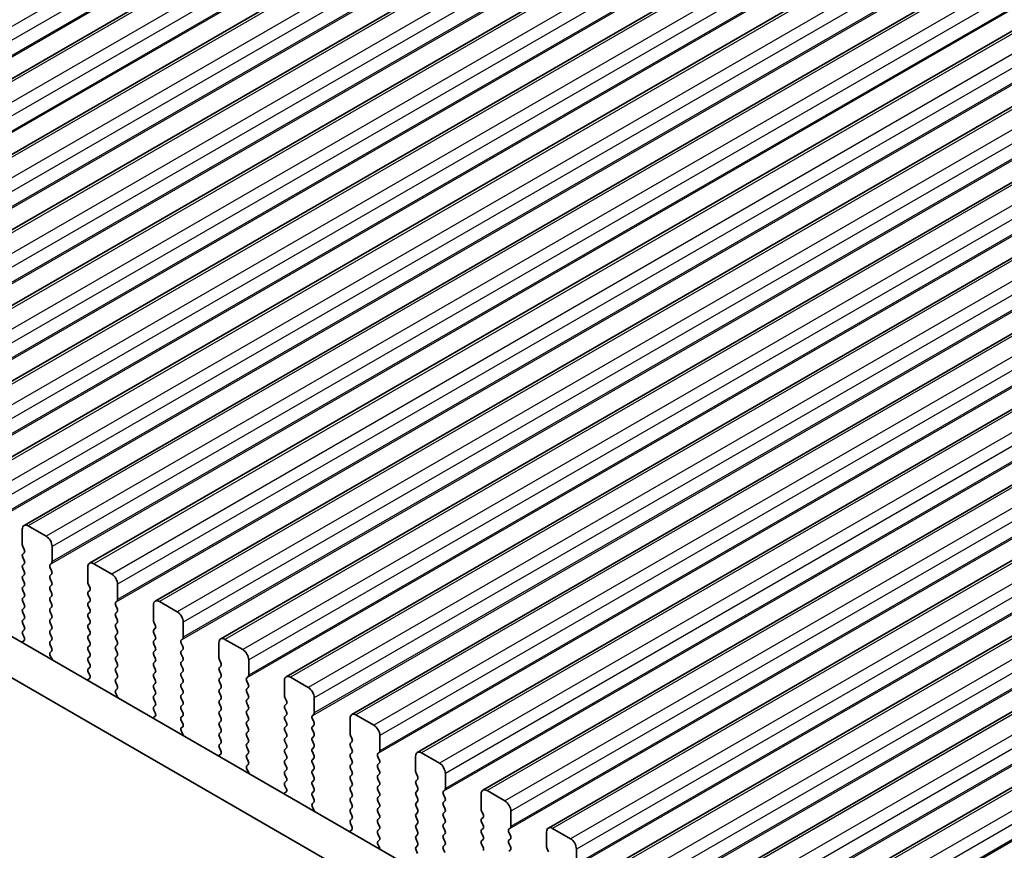
# Model space of a CAD drawing. Units: millimetres. Extents: x 44 to 8304, y 24 to 1429.
# Drawn here: x 271 to 329, y 497 to 546 of the extents above; entities that cross this region are included whole.
import ezdxf

# ---------------------------------------------------------------- set-up
doc = ezdxf.new("R2010")
doc.units = ezdxf.units.MM
doc.header["$LTSCALE"] = 3
doc.layers.get('Defpoints').update_dxf_attribs({"lineweight": 25})
for name, color, linetype, lineweight in [('Dimension (ISO)', 7, 'Continuous', 18), ('Visible (ISO)', 7, 'Continuous', 35), ('Visible Narrow (ISO)', 7, 'Continuous', 25)]:
    doc.layers.add(name, color=color, linetype=linetype, lineweight=lineweight)
doc.styles.add('Note Text (TK)', font='MS PGothic.ttf')
doc.dimstyles.new('Default - Method 1b (TK)', dxfattribs={"dimscale": 3, "dimtxt": 2.5, "dimasz": 2.5, "dimexe": 1, "dimexo": 1.5, "dimgap": 1, "dimtad": 1, "dimtoh": 1, "dimrnd": 1e-08, "dimdsep": 46, "dimtxsty": 'Note Text (TK)', "dimcen": 0.09, "dimdle": 5, "dimclrd": 100, "dimclre": 100, "dimclrt": 7, "dimadec": 1, "dimazin": 1, "dimtfac": 1, "dimtmove": 0, "dimatfit": 3, "dimfxl": 1, "dimtolj": 1, "dimlwd": -1, "dimlwe": -1, "dimarcsym": 0})

# ---------------------------------------------------------------- blocks, each defined once
blk = doc.blocks.new('*D12')
at = {"layer": 'Defpoints', "color": 0}
for p in [(156.284, 527.49), (359.577, 406.661), (312.994, 379.766)]:
    blk.add_point(p, dxfattribs=at)
at = {"layer": 'Dimension (ISO)', "color": 100}
for p, q in [((151.817, 524.911), (106.722, 498.876)), ((116.148, 496.763), (306.547, 383.598)), ((355.11, 404.081), (310.016, 378.046))]:
    blk.add_line(p, q, dxfattribs=at)
for points in [[(116.787, 497.838), (115.509, 495.689), (109.701, 500.595)], [(307.185, 384.672), (305.908, 382.523), (312.994, 379.766)]]:
    blk.add_solid(points, dxfattribs=at)
at = {"layer": 'Dimension (ISO)', "color": 7, "insert": (206.368, 450.19), "char_height": 7.5, "attachment_point": 4, "rotation": 329.27448, "style": 'Note Text (TK)'}
blk.add_mtext('\\A1;{\\H0.816x;\\Q29.274;\\W0.822;287.5}', dxfattribs=at)
blk = doc.blocks.new('*D13')
at = {"layer": 'Defpoints', "color": 0}
for p in [(148.506, 527.024), (374.78, 396.046), (309.049, 358.096)]:
    blk.add_point(p, dxfattribs=at)
at = {"layer": 'Dimension (ISO)', "color": 100}
for p, q in [((144.011, 524.429), (79.985, 487.463)), ((89.469, 485.431), (302.561, 361.859)), ((370.285, 393.451), (306.052, 356.366))]:
    blk.add_line(p, q, dxfattribs=at)
for points in [[(90.097, 486.512), (88.842, 484.35), (82.981, 489.193)], [(303.188, 362.94), (301.933, 360.777), (309.049, 358.096)]]:
    blk.add_solid(points, dxfattribs=at)
at = {"layer": 'Dimension (ISO)', "color": 7, "insert": (190.077, 434.697), "char_height": 7.5, "attachment_point": 4, "rotation": 329.89038, "style": 'Note Text (TK)'}
blk.add_mtext('\\A1;{\\H0.816x;\\Q29.89;\\W0.817;※320}', dxfattribs=at)

msp = doc.modelspace()

# ---------------------------------------------------------------- linework, layer by layer
at = {"layer": 'Visible (ISO)'}
for p, q in [((514.8909, 683.8862), (247.6045, 529.5684)), ((518.78, 681.6409), (251.4936, 527.323)), ((522.6691, 679.3955), (255.3827, 525.0777)), ((526.5582, 677.1501), (259.2718, 522.8323)), ((530.4473, 674.9048), (263.1609, 520.5869)), ((534.3363, 672.6594), (267.05, 518.3416)), ((538.2254, 670.414), (270.9391, 516.0962)), ((542.1145, 668.1687), (274.8282, 513.8508)), ((546.0036, 665.9233), (278.7172, 511.6055)), ((549.8927, 663.678), (282.6063, 509.3601)), ((553.7818, 661.4326), (286.4954, 507.1147)), ((557.6709, 659.1872), (290.3845, 504.8694)), ((561.56, 656.9419), (294.2736, 502.624)), ((565.449, 654.6965), (298.1627, 500.3786)), ((569.3381, 652.4511), (302.0518, 498.1333)), ((573.2272, 650.2058), (305.9408, 495.8879)), ((577.1163, 647.9604), (309.8299, 493.6425)), ((581.0054, 645.715), (313.719, 491.3972)), ((173.7649, 565.1749), (344.8864, 466.3779)), ((344.218, 464.3143), (171.6436, 563.9502)), ((272.2497, 515.4591), (271.1891, 516.0714)), ((270.8355, 515.8673), (270.8355, 514.9692)), ((270.8638, 514.8549), (270.9486, 514.6752)), ((272.6033, 513.9485), (272.6033, 514.8467)), ((270.9486, 514.4793), (270.8638, 514.3976)), ((270.8638, 514.2017), (270.9486, 514.022)), ((270.9486, 513.8261), (270.8638, 513.7444)), ((270.8638, 513.5485), (270.9486, 513.3688)), ((272.4901, 513.7852), (272.575, 513.8669)), ((272.575, 513.4097), (272.4901, 513.5893)), ((274.7246, 513.6219), (274.7246, 512.7238)), ((276.1388, 513.2137), (275.0782, 513.8261)), ((270.9486, 513.1729), (270.8638, 513.0912)), ((272.4901, 513.132), (272.575, 513.2137)), ((270.8638, 512.8953), (270.9486, 512.7156)), ((270.9486, 512.5197), (270.8638, 512.438)), ((272.575, 512.7565), (272.4901, 512.9361)), ((272.4901, 512.4788), (272.575, 512.5605)), ((274.7529, 512.6095), (274.8377, 512.4299)), ((276.4924, 511.7032), (276.4924, 512.6013)), ((270.8638, 512.2421), (270.9486, 512.0624)), ((270.9486, 511.8665), (270.8638, 511.7848)), ((272.575, 512.1033), (272.4901, 512.2829)), ((272.4901, 511.8256), (272.575, 511.9073)), ((274.8377, 512.2339), (274.7529, 512.1522)), ((274.7529, 511.9563), (274.8377, 511.7767)), ((270.8638, 511.5889), (270.9486, 511.4092)), ((270.9486, 511.2133), (270.8638, 511.1316)), ((272.575, 511.4501), (272.4901, 511.6297)), ((272.4901, 511.1725), (272.575, 511.2541)), ((274.8377, 511.5807), (274.7529, 511.4991)), ((274.7529, 511.3031), (274.8377, 511.1235)), ((276.3792, 511.5399), (276.4641, 511.6215)), ((276.4641, 511.1643), (276.3792, 511.3439)), ((278.6137, 511.3766), (278.6137, 510.4784)), ((280.0279, 510.9683), (278.9672, 511.5807)), ((270.8638, 510.9357), (270.9486, 510.756)), ((272.575, 510.7969), (272.4901, 510.9765)), ((274.8377, 510.9275), (274.7529, 510.8459)), ((274.7529, 510.6499), (274.8377, 510.4703)), ((276.3792, 510.8867), (276.4641, 510.9683)), ((276.4641, 510.5111), (276.3792, 510.6907)), ((270.9486, 510.5601), (270.8638, 510.4784)), ((270.8638, 510.2825), (270.9486, 510.1028)), ((272.4901, 510.5193), (272.575, 510.6009)), ((272.575, 510.1437), (272.4901, 510.3233)), ((274.8377, 510.2743), (274.7529, 510.1927)), ((276.3792, 510.2335), (276.4641, 510.3151)), ((276.4641, 509.8579), (276.3792, 510.0375)), ((278.642, 510.3641), (278.7268, 510.1845)), ((280.3815, 509.4578), (280.3815, 510.356)), ((270.9486, 509.9069), (270.8638, 509.8252)), ((270.8638, 509.6293), (270.9448, 509.4579)), ((272.4901, 509.8661), (272.575, 509.9477)), ((272.575, 509.4905), (272.4901, 509.6701)), ((274.7529, 509.9967), (274.8377, 509.8171)), ((274.8377, 509.6211), (274.7529, 509.5395)), ((276.3792, 509.5803), (276.4641, 509.6619)), ((278.7268, 509.9885), (278.642, 509.9069)), ((278.642, 509.7109), (278.7268, 509.5313)), ((270.9397, 509.2575), (270.8377, 509.1769)), ((272.4901, 509.2129), (272.575, 509.2945)), ((272.575, 508.8373), (272.4901, 509.0169)), ((274.7529, 509.3435), (274.8377, 509.1639)), ((274.8377, 508.9679), (274.7529, 508.8863)), ((276.4641, 509.2047), (276.3792, 509.3843)), ((276.3792, 508.9271), (276.4641, 509.0087)), ((278.7268, 509.3353), (278.642, 509.2537)), ((278.642, 509.0577), (278.7268, 508.8781)), ((280.2683, 509.2945), (280.3532, 509.3762)), ((280.3532, 508.9189), (280.2683, 509.0986)), ((282.5028, 509.1312), (282.5028, 508.2331)), ((283.917, 508.723), (282.8563, 509.3353)), ((272.494, 508.5634), (272.575, 508.6413)), ((272.601, 508.1588), (272.4991, 508.3572)), ((274.7529, 508.6903), (274.8377, 508.5107)), ((274.8377, 508.3147), (274.7529, 508.2331)), ((276.4641, 508.5515), (276.3792, 508.7311)), ((276.3792, 508.2739), (276.4641, 508.3555)), ((278.7268, 508.6821), (278.642, 508.6005)), ((278.642, 508.4045), (278.7268, 508.2249)), ((280.2683, 508.6413), (280.3532, 508.723)), ((280.3532, 508.2657), (280.2683, 508.4454)), ((274.7529, 508.0371), (274.8377, 507.8575)), ((276.4641, 507.8983), (276.3792, 508.0779)), ((276.3792, 507.6207), (276.4641, 507.7023)), ((278.7268, 508.0289), (278.642, 507.9473)), ((278.642, 507.7513), (278.7268, 507.5717)), ((280.2683, 507.9881), (280.3532, 508.0698)), ((280.3532, 507.6125), (280.2683, 507.7922)), ((282.5311, 508.1188), (282.6159, 507.9391)), ((282.6159, 507.7432), (282.5311, 507.6615)), ((284.2705, 507.2124), (284.2705, 508.1106)), ((274.8377, 507.6615), (274.7529, 507.5799)), ((274.7529, 507.3839), (274.8338, 507.2125)), ((276.4641, 507.2451), (276.3792, 507.4247)), ((278.7268, 507.3757), (278.642, 507.2941)), ((280.2683, 507.3349), (280.3532, 507.4166)), ((280.3532, 506.9593), (280.2683, 507.139)), ((282.5311, 507.4656), (282.6159, 507.2859)), ((284.1574, 507.0491), (284.2423, 507.1308)), ((274.8288, 507.0121), (274.7268, 506.9315)), ((276.3792, 506.9675), (276.4641, 507.0491)), ((276.4641, 506.5919), (276.3792, 506.7715)), ((278.642, 507.0981), (278.7268, 506.9185)), ((278.7268, 506.7225), (278.642, 506.6409)), ((280.2683, 506.6817), (280.3532, 506.7634)), ((282.6159, 507.09), (282.5311, 507.0083)), ((282.5311, 506.8124), (282.6159, 506.6327)), ((284.2423, 506.6736), (284.1574, 506.8532)), ((286.3919, 506.8858), (286.3919, 505.9877)), ((287.8061, 506.4776), (286.7454, 507.09)), ((276.3831, 506.318), (276.4641, 506.3959)), ((276.4901, 505.9135), (276.3882, 506.1118)), ((278.642, 506.4449), (278.7268, 506.2653)), ((278.7268, 506.0693), (278.642, 505.9877)), ((280.3532, 506.3061), (280.2683, 506.4858)), ((280.2683, 506.0285), (280.3532, 506.1102)), ((282.6159, 506.4368), (282.5311, 506.3551)), ((282.5311, 506.1592), (282.6159, 505.9795)), ((284.1574, 506.3959), (284.2423, 506.4776)), ((284.2423, 506.0204), (284.1574, 506.2)), ((278.642, 505.7917), (278.7268, 505.6121)), ((278.7268, 505.4162), (278.642, 505.3345)), ((280.3532, 505.6529), (280.2683, 505.8326)), ((280.2683, 505.3753), (280.3532, 505.457)), ((282.6159, 505.7836), (282.5311, 505.7019)), ((282.5311, 505.506), (282.6159, 505.3263)), ((284.1574, 505.7427), (284.2423, 505.8244)), ((284.2423, 505.3672), (284.1574, 505.5468)), ((286.4201, 505.8734), (286.505, 505.6938)), ((286.505, 505.4978), (286.4201, 505.4162)), ((288.1596, 504.9671), (288.1596, 505.8652)), ((278.642, 505.1385), (278.7229, 504.9672)), ((280.3532, 504.9997), (280.2683, 505.1794)), ((280.2683, 504.7221), (280.3532, 504.8038)), ((282.6159, 505.1304), (282.5311, 505.0487)), ((282.5311, 504.8528), (282.6159, 504.6731)), ((284.1574, 505.0896), (284.2423, 505.1712)), ((284.2423, 504.714), (284.1574, 504.8936)), ((286.4201, 505.2202), (286.505, 505.0406)), ((286.505, 504.8446), (286.4201, 504.763)), ((288.0465, 504.8038), (288.1313, 504.8854)), ((291.6952, 504.2322), (290.6345, 504.8446)), ((278.7179, 504.7668), (278.6159, 504.6861)), ((280.3532, 504.3465), (280.2683, 504.5262)), ((282.6159, 504.4772), (282.5311, 504.3955)), ((282.5311, 504.1996), (282.6159, 504.0199)), ((284.1574, 504.4364), (284.2423, 504.518)), ((284.2423, 504.0608), (284.1574, 504.2404)), ((286.4201, 504.567), (286.505, 504.3874)), ((288.1313, 504.4282), (288.0465, 504.6078)), ((288.0465, 504.1506), (288.1313, 504.2322)), ((290.2809, 504.6405), (290.2809, 503.7423)), ((280.2722, 504.0727), (280.3532, 504.1506)), ((280.3792, 503.6681), (280.2773, 503.8665)), ((282.6159, 503.824), (282.5311, 503.7423)), ((284.1574, 503.7832), (284.2423, 503.8648)), ((286.505, 504.1914), (286.4201, 504.1098)), ((286.4201, 503.9138), (286.505, 503.7342)), ((288.1313, 503.775), (288.0465, 503.9546)), ((290.3092, 503.628), (290.3941, 503.4484)), ((292.0487, 502.7217), (292.0487, 503.6199)), ((282.5311, 503.5464), (282.6159, 503.3667)), ((282.6159, 503.1708), (282.5311, 503.0891)), ((284.2423, 503.4076), (284.1574, 503.5872)), ((284.1574, 503.13), (284.2423, 503.2116)), ((286.505, 503.5382), (286.4201, 503.4566)), ((286.4201, 503.2606), (286.505, 503.081)), ((288.0465, 503.4974), (288.1313, 503.579)), ((288.1313, 503.1218), (288.0465, 503.3014)), ((290.3941, 503.2524), (290.3092, 503.1708)), ((282.607, 502.5214), (282.505, 502.4408)), ((282.5311, 502.8932), (282.612, 502.7218)), ((284.2423, 502.7544), (284.1574, 502.934)), ((284.1574, 502.4768), (284.2423, 502.5584)), ((286.505, 502.885), (286.4201, 502.8034)), ((286.4201, 502.6074), (286.505, 502.4278)), ((288.0465, 502.8442), (288.1313, 502.9258)), ((288.1313, 502.4686), (288.0465, 502.6482)), ((290.3092, 502.9748), (290.3941, 502.7952)), ((290.3941, 502.5992), (290.3092, 502.5176)), ((291.9356, 502.5584), (292.0204, 502.6401)), ((295.5842, 501.9869), (294.5236, 502.5992)), ((284.2423, 502.1012), (284.1574, 502.2808)), ((284.1613, 501.8273), (284.2423, 501.9052)), ((286.505, 502.2318), (286.4201, 502.1502)), ((286.4201, 501.9542), (286.505, 501.7746)), ((288.0465, 502.191), (288.1313, 502.2726)), ((288.1313, 501.8154), (288.0465, 501.995)), ((290.3092, 502.3216), (290.3941, 502.142)), ((290.3941, 501.946), (290.3092, 501.8644)), ((292.0204, 502.1828), (291.9356, 502.3625)), ((291.9356, 501.9052), (292.0204, 501.9869)), ((294.17, 502.3951), (294.17, 501.497)), ((284.2683, 501.4227), (284.1664, 501.6211)), ((286.505, 501.5786), (286.4201, 501.497)), ((286.4201, 501.301), (286.505, 501.1214)), ((288.0465, 501.5378), (288.1313, 501.6194)), ((288.1313, 501.1622), (288.0465, 501.3418)), ((290.3092, 501.6684), (290.3941, 501.4888)), ((290.3941, 501.2928), (290.3092, 501.2112)), ((292.0204, 501.5296), (291.9356, 501.7093)), ((291.9356, 501.252), (292.0204, 501.3337)), ((294.1983, 501.3827), (294.2832, 501.203)), ((295.9378, 500.4763), (295.9378, 501.3745)), ((286.505, 500.9254), (286.4201, 500.8438)), ((288.0465, 500.8846), (288.1313, 500.9662)), ((288.1313, 500.509), (288.0465, 500.6886)), ((290.3092, 501.0152), (290.3941, 500.8356)), ((292.0204, 500.8764), (291.9356, 501.0561)), ((294.2832, 501.0071), (294.1983, 500.9254)), ((294.1983, 500.7295), (294.2832, 500.5498)), ((286.496, 500.276), (286.3941, 500.1954)), ((286.4201, 500.6478), (286.5011, 500.4764)), ((288.0465, 500.2314), (288.1313, 500.313)), ((290.3941, 500.6396), (290.3092, 500.558)), ((290.3092, 500.362), (290.3941, 500.1824)), ((291.9356, 500.5988), (292.0204, 500.6805)), ((292.0204, 500.2232), (291.9356, 500.4029)), ((294.2832, 500.3539), (294.1983, 500.2722)), ((295.8247, 500.313), (295.9095, 500.3947)), ((295.9095, 499.9375), (295.8247, 500.1171)), ((298.0591, 500.1497), (298.0591, 499.2516)), ((299.4733, 499.7415), (298.4127, 500.3539)), ((288.1313, 499.8558), (288.0465, 500.0354)), ((288.0504, 499.5819), (288.1313, 499.6598)), ((290.3941, 499.9864), (290.3092, 499.9048)), ((290.3092, 499.7088), (290.3941, 499.5292)), ((291.9356, 499.9456), (292.0204, 500.0273)), ((292.0204, 499.57), (291.9356, 499.7497)), ((294.1983, 500.0763), (294.2832, 499.8966)), ((294.2832, 499.7007), (294.1983, 499.619)), ((295.8247, 499.6598), (295.9095, 499.7415)), ((288.1574, 499.1774), (288.0554, 499.3757)), ((290.3941, 499.3333), (290.3092, 499.2516)), ((290.3092, 499.0556), (290.3941, 498.876)), ((291.9356, 499.2924), (292.0204, 499.3741)), ((292.0204, 498.9168), (291.9356, 499.0965)), ((294.1983, 499.4231), (294.2832, 499.2434)), ((294.2832, 499.0475), (294.1983, 498.9658)), ((295.9095, 499.2843), (295.8247, 499.4639)), ((295.8247, 499.0067), (295.9095, 499.0883)), ((298.0874, 499.1373), (298.1723, 498.9577)), ((299.8269, 498.231), (299.8269, 499.1291)), ((290.3941, 498.6801), (290.3092, 498.5984)), ((290.3092, 498.4024), (290.3902, 498.2311)), ((291.9356, 498.6392), (292.0204, 498.7209)), ((292.0204, 498.2636), (291.9356, 498.4433)), ((294.1983, 498.7699), (294.2832, 498.5902)), ((294.2832, 498.3943), (294.1983, 498.3126)), ((295.9095, 498.6311), (295.8247, 498.8107)), ((295.8247, 498.3535), (295.9095, 498.4351)), ((298.1723, 498.7617), (298.0874, 498.6801)), ((298.0874, 498.4841), (298.1723, 498.3045)), ((290.3851, 498.0307), (290.2832, 497.95)), ((291.9356, 497.986), (292.0204, 498.0677)), ((292.0204, 497.6104), (291.9356, 497.7901)), ((294.1983, 498.1167), (294.2832, 497.937)), ((295.9095, 497.9779), (295.8247, 498.1575)), ((295.8247, 497.7003), (295.9095, 497.7819)), ((298.1723, 498.1085), (298.0874, 498.0269)), ((298.0874, 497.8309), (298.1723, 497.6513)), ((299.7138, 498.0677), (299.7986, 498.1493)), ((299.7986, 497.6921), (299.7138, 497.8717)), ((301.9482, 497.9044), (301.9482, 497.0062)), ((303.3624, 497.4961), (302.3018, 498.1085)), ((291.9395, 497.3366), (292.0204, 497.4145)), ((294.2832, 497.7411), (294.1983, 497.6594)), ((294.1983, 497.4635), (294.2832, 497.2838)), ((295.9095, 497.3247), (295.8247, 497.5043)), ((298.1723, 497.4553), (298.0874, 497.3737)), ((299.7138, 497.4145), (299.7986, 497.4961)), ((299.7986, 497.0389), (299.7138, 497.2185)), ((292.0465, 496.932), (291.9445, 497.1304)), ((294.2832, 497.0879), (294.1983, 497.0062)), ((294.1983, 496.8103), (294.2832, 496.6306)), ((295.8247, 497.0471), (295.9095, 497.1287)), ((295.9095, 496.6715), (295.8247, 496.8511)), ((298.0874, 497.1777), (298.1723, 496.9981)), ((299.7138, 496.7613), (299.7986, 496.8429)), ((301.9765, 496.8919), (302.0613, 496.7123)), ((303.716, 495.9856), (303.716, 496.8838))]:
    msp.add_line(p, q, dxfattribs=at)
for centre, major_axis, start_param, end_param in [((271.1891, 515.6632), (-0.25, 0.433), 5.4977871, 7.0685835), ((272.2497, 515.0508), (-0.25, 0.433), 3.9269908, 5.4977871), ((270.9769, 514.8875), (0.1, -0.1732), 3.9269908, 4.5704919), ((270.9769, 514.2343), (-0.1, 0.1732), 0.1418971, 1.4288993), ((270.8355, 514.6426), (0.1, -0.1732), 0.1418971, 1.4288993), ((270.9769, 513.5811), (-0.1, 0.1732), 0.1418971, 1.4288993), ((270.8355, 513.9894), (0.1, -0.1732), 0.1418971, 1.4288993), ((272.6033, 513.6219), (-0.1, 0.1732), 0.1418971, 1.4288993), ((272.4619, 514.0302), (0.1, -0.1732), 0.1418971, 0.7853982), ((275.0782, 513.4178), (-0.25, 0.433), 5.4977871, 7.0685835), ((270.9769, 512.9279), (-0.1, 0.1732), 0.1418971, 1.4288993), ((270.8355, 513.3362), (0.1, -0.1732), 0.1418971, 1.4288993), ((272.6033, 512.9687), (-0.1, 0.1732), 0.1418971, 1.4288993), ((272.4619, 513.377), (0.1, -0.1732), 0.1418971, 1.4288993), ((276.1388, 512.8054), (-0.25, 0.433), 3.9269908, 5.4977871), ((270.9769, 512.2747), (-0.1, 0.1732), 0.1418971, 1.4288993), ((270.8355, 512.683), (0.1, -0.1732), 0.1418971, 1.4288993), ((272.6033, 512.3155), (-0.1, 0.1732), 0.1418971, 1.4288993), ((272.4619, 512.7238), (0.1, -0.1732), 0.1418971, 1.4288993), ((274.866, 512.6421), (0.1, -0.1732), 3.9269908, 4.5704919), ((274.7246, 512.3972), (0.1, -0.1732), 0.1418971, 1.4288993), ((270.8355, 512.0298), (0.1, -0.1732), 0.1418971, 1.4288993), ((272.6033, 511.6623), (-0.1, 0.1732), 0.1418971, 1.4288993), ((272.4619, 512.0706), (0.1, -0.1732), 0.1418971, 1.4288993), ((274.866, 511.9889), (-0.1, 0.1732), 0.1418971, 1.4288993), ((270.9769, 511.6215), (-0.1, 0.1732), 0.1418971, 1.4288993), ((270.8355, 511.3766), (0.1, -0.1732), 0.1418971, 1.4288993), ((272.4619, 511.4174), (0.1, -0.1732), 0.1418971, 1.4288993), ((274.866, 511.3358), (-0.1, 0.1732), 0.1418971, 1.4288993), ((274.7246, 511.744), (0.1, -0.1732), 0.1418971, 1.4288993), ((276.4924, 511.3766), (-0.1, 0.1732), 0.1418971, 1.4288993), ((276.3509, 511.7848), (0.1, -0.1732), 0.1418971, 0.7853982), ((278.9672, 511.1725), (-0.25, 0.433), 5.4977871, 7.0685835), ((270.9769, 510.9683), (-0.1, 0.1732), 0.1418971, 1.4288993), ((270.8355, 510.7234), (0.1, -0.1732), 0.1418971, 1.4288993), ((272.6033, 511.0092), (-0.1, 0.1732), 0.1418971, 1.4288993), ((272.4619, 510.7642), (0.1, -0.1732), 0.1418971, 1.4288993), ((274.866, 510.6826), (-0.1, 0.1732), 0.1418971, 1.4288993), ((274.7246, 511.0908), (0.1, -0.1732), 0.1418971, 1.4288993), ((276.4924, 510.7234), (-0.1, 0.1732), 0.1418971, 1.4288993), ((276.3509, 511.1316), (0.1, -0.1732), 0.1418971, 1.4288993), ((280.0279, 510.5601), (-0.25, 0.433), 3.9269908, 5.4977871), ((270.9769, 510.3151), (-0.1, 0.1732), 0.1418971, 1.4288993), ((270.8355, 510.0702), (0.1, -0.1732), 0.1418971, 1.4288993), ((272.6033, 510.356), (-0.1, 0.1732), 0.1418971, 1.4288993), ((272.4619, 510.111), (0.1, -0.1732), 0.1418971, 1.4288993), ((274.866, 510.0294), (-0.1, 0.1732), 0.1418971, 1.4288993), ((274.7246, 510.4376), (0.1, -0.1732), 0.1418971, 1.4288993), ((276.4924, 510.0702), (-0.1, 0.1732), 0.1418971, 1.4288993), ((276.3509, 510.4784), (0.1, -0.1732), 0.1418971, 1.4288993), ((278.7551, 510.3968), (0.1, -0.1732), 3.9269908, 4.5704919), ((278.6137, 510.1518), (0.1, -0.1732), 0.1418971, 1.4288993), ((270.9769, 509.6619), (-0.1, 0.1732), 0.1418971, 1.4288993), ((270.8316, 509.4252), (0.1, -0.1732), 0.0844745, 1.4288993), ((272.6033, 509.7028), (-0.1, 0.1732), 0.1418971, 1.4288993), ((272.4619, 509.4578), (0.1, -0.1732), 0.1418971, 1.4288993), ((274.866, 509.3762), (-0.1, 0.1732), 0.1418971, 1.4288993), ((274.7246, 509.7844), (0.1, -0.1732), 0.1418971, 1.4288993), ((276.4924, 509.417), (-0.1, 0.1732), 0.1418971, 1.4288993), ((276.3509, 509.8252), (0.1, -0.1732), 0.1418971, 1.4288993), ((278.7551, 509.7436), (-0.1, 0.1732), 0.1418971, 1.4288993), ((278.6137, 509.4986), (0.1, -0.1732), 0.1418971, 1.4288993), ((280.24, 509.5395), (0.1, -0.1732), 0.1418971, 0.7853982), ((270.9458, 509.0091), (-0.1, 0.1732), 0.0844745, 0.419919), ((272.6033, 509.0496), (-0.1, 0.1732), 0.1418971, 1.4288993), ((274.866, 508.723), (-0.1, 0.1732), 0.1418971, 1.4288993), ((274.7246, 509.1312), (0.1, -0.1732), 0.1418971, 1.4288993), ((276.4924, 508.7638), (-0.1, 0.1732), 0.1418971, 1.4288993), ((276.3509, 509.172), (0.1, -0.1732), 0.1418971, 1.4288993), ((278.7551, 509.0904), (-0.1, 0.1732), 0.1418971, 1.4288993), ((278.6137, 508.8454), (0.1, -0.1732), 0.1418971, 1.4288993), ((280.3815, 509.1312), (-0.1, 0.1732), 0.1418971, 1.4288993), ((280.24, 508.8863), (0.1, -0.1732), 0.1418971, 1.4288993), ((282.8563, 508.9271), (-0.25, 0.433), 5.4977871, 7.0685835), ((272.6072, 508.4001), (-0.1, 0.1732), 0.1418971, 1.4863217), ((272.4619, 508.8046), (0.1, -0.1732), 0.1418971, 1.4288993), ((274.7246, 508.478), (0.1, -0.1732), 0.1418971, 1.4288993), ((276.3509, 508.5188), (0.1, -0.1732), 0.1418971, 1.4288993), ((278.7551, 508.4372), (-0.1, 0.1732), 0.1418971, 1.4288993), ((280.3815, 508.478), (-0.1, 0.1732), 0.1418971, 1.4288993), ((283.917, 508.3147), (-0.25, 0.433), 3.9269908, 5.4977871), ((272.493, 508.1159), (-0.1, 0.1732), 4.2924707, 4.6279144), ((274.866, 508.0698), (-0.1, 0.1732), 0.1418971, 1.4288993), ((274.7246, 507.8248), (0.1, -0.1732), 0.1418971, 1.4288993), ((276.4924, 508.1106), (-0.1, 0.1732), 0.1418971, 1.4288993), ((276.3509, 507.8656), (0.1, -0.1732), 0.1418971, 1.4288993), ((278.7551, 507.784), (-0.1, 0.1732), 0.1418971, 1.4288993), ((278.6137, 508.1922), (0.1, -0.1732), 0.1418971, 1.4288993), ((280.3815, 507.8248), (-0.1, 0.1732), 0.1418971, 1.4288993), ((280.24, 508.2331), (0.1, -0.1732), 0.1418971, 1.4288993), ((282.6442, 508.1514), (0.1, -0.1732), 3.9269908, 4.5704919), ((282.5028, 507.9065), (0.1, -0.1732), 0.1418971, 1.4288993), ((274.866, 507.4166), (-0.1, 0.1732), 0.1418971, 1.4288993), ((274.7207, 507.1799), (0.1, -0.1732), 0.0844745, 1.4288993), ((276.4924, 507.4574), (-0.1, 0.1732), 0.1418971, 1.4288993), ((276.3509, 507.2124), (0.1, -0.1732), 0.1418971, 1.4288993), ((278.7551, 507.1308), (-0.1, 0.1732), 0.1418971, 1.4288993), ((278.6137, 507.539), (0.1, -0.1732), 0.1418971, 1.4288993), ((280.3815, 507.1716), (-0.1, 0.1732), 0.1418971, 1.4288993), ((280.24, 507.5799), (0.1, -0.1732), 0.1418971, 1.4288993), ((282.6442, 507.4982), (-0.1, 0.1732), 0.1418971, 1.4288993), ((282.5028, 507.2533), (0.1, -0.1732), 0.1418971, 1.4288993), ((284.1291, 507.2941), (0.1, -0.1732), 0.1418971, 0.7853982), ((286.7454, 506.6817), (-0.25, 0.433), 5.4977871, 7.0685835), ((274.8349, 506.7638), (-0.1, 0.1732), 0.0844745, 0.419919), ((276.4924, 506.8042), (-0.1, 0.1732), 0.1418971, 1.4288993), ((276.3509, 506.5592), (0.1, -0.1732), 0.1418971, 1.4288993), ((278.7551, 506.4776), (-0.1, 0.1732), 0.1418971, 1.4288993), ((278.6137, 506.8858), (0.1, -0.1732), 0.1418971, 1.4288993), ((280.3815, 506.5184), (-0.1, 0.1732), 0.1418971, 1.4288993), ((280.24, 506.9267), (0.1, -0.1732), 0.1418971, 1.4288993), ((282.6442, 506.845), (-0.1, 0.1732), 0.1418971, 1.4288993), ((282.5028, 506.6001), (0.1, -0.1732), 0.1418971, 1.4288993), ((284.2705, 506.8858), (-0.1, 0.1732), 0.1418971, 1.4288993), ((284.1291, 506.6409), (0.1, -0.1732), 0.1418971, 1.4288993), ((276.4963, 506.1547), (-0.1, 0.1732), 0.1418971, 1.4863217), ((278.7551, 505.8244), (-0.1, 0.1732), 0.1418971, 1.4288993), ((278.6137, 506.2326), (0.1, -0.1732), 0.1418971, 1.4288993), ((280.3815, 505.8652), (-0.1, 0.1732), 0.1418971, 1.4288993), ((280.24, 506.2735), (0.1, -0.1732), 0.1418971, 1.4288993), ((282.6442, 506.1918), (-0.1, 0.1732), 0.1418971, 1.4288993), ((282.5028, 505.9469), (0.1, -0.1732), 0.1418971, 1.4288993), ((284.2705, 506.2326), (-0.1, 0.1732), 0.1418971, 1.4288993), ((284.1291, 505.9877), (0.1, -0.1732), 0.1418971, 1.4288993), ((286.5333, 505.906), (0.1, -0.1732), 3.9269908, 4.5704919), ((287.8061, 506.0693), (-0.25, 0.433), 3.9269908, 5.4977871), ((276.3821, 505.8705), (-0.1, 0.1732), 4.2924707, 4.6279144), ((278.6137, 505.5794), (0.1, -0.1732), 0.1418971, 1.4288993), ((280.3815, 505.212), (-0.1, 0.1732), 0.1418971, 1.4288993), ((280.24, 505.6203), (0.1, -0.1732), 0.1418971, 1.4288993), ((282.6442, 505.5386), (-0.1, 0.1732), 0.1418971, 1.4288993), ((284.2705, 505.5794), (-0.1, 0.1732), 0.1418971, 1.4288993), ((284.1291, 505.3345), (0.1, -0.1732), 0.1418971, 1.4288993), ((286.5333, 505.2529), (-0.1, 0.1732), 0.1418971, 1.4288993), ((286.3919, 505.6611), (0.1, -0.1732), 0.1418971, 1.4288993), ((278.7551, 505.1712), (-0.1, 0.1732), 0.1418971, 1.4288993), ((278.6098, 504.9345), (0.1, -0.1732), 0.0844745, 1.4288993), ((280.24, 504.9671), (0.1, -0.1732), 0.1418971, 1.4288993), ((282.6442, 504.8854), (-0.1, 0.1732), 0.1418971, 1.4288993), ((282.5028, 505.2937), (0.1, -0.1732), 0.1418971, 1.4288993), ((284.2705, 504.9263), (-0.1, 0.1732), 0.1418971, 1.4288993), ((286.3919, 505.0079), (0.1, -0.1732), 0.1418971, 1.4288993), ((288.1596, 504.6405), (-0.1, 0.1732), 0.1418971, 1.4288993), ((288.0182, 505.0487), (0.1, -0.1732), 0.1418971, 0.7853982), ((290.6345, 504.4364), (-0.25, 0.433), 5.4977871, 7.0685835), ((278.724, 504.5184), (-0.1, 0.1732), 0.0844745, 0.419919), ((280.3815, 504.5588), (-0.1, 0.1732), 0.1418971, 1.4288993), ((280.24, 504.3139), (0.1, -0.1732), 0.1418971, 1.4288993), ((282.6442, 504.2322), (-0.1, 0.1732), 0.1418971, 1.4288993), ((282.5028, 504.6405), (0.1, -0.1732), 0.1418971, 1.4288993), ((284.2705, 504.2731), (-0.1, 0.1732), 0.1418971, 1.4288993), ((284.1291, 504.6813), (0.1, -0.1732), 0.1418971, 1.4288993), ((286.5333, 504.5997), (-0.1, 0.1732), 0.1418971, 1.4288993), ((286.3919, 504.3547), (0.1, -0.1732), 0.1418971, 1.4288993), ((288.0182, 504.3955), (0.1, -0.1732), 0.1418971, 1.4288993), ((291.6952, 503.824), (-0.25, 0.433), 3.9269908, 5.4977871), ((280.3853, 503.9094), (-0.1, 0.1732), 0.1418971, 1.4863217), ((280.2711, 503.6252), (-0.1, 0.1732), 4.2924707, 4.6279144), ((282.6442, 503.579), (-0.1, 0.1732), 0.1418971, 1.4288993), ((282.5028, 503.9873), (0.1, -0.1732), 0.1418971, 1.4288993), ((284.2705, 503.6199), (-0.1, 0.1732), 0.1418971, 1.4288993), ((284.1291, 504.0281), (0.1, -0.1732), 0.1418971, 1.4288993), ((286.5333, 503.9465), (-0.1, 0.1732), 0.1418971, 1.4288993), ((286.3919, 503.7015), (0.1, -0.1732), 0.1418971, 1.4288993), ((288.1596, 503.9873), (-0.1, 0.1732), 0.1418971, 1.4288993), ((288.0182, 503.7423), (0.1, -0.1732), 0.1418971, 1.4288993), ((290.4224, 503.6607), (0.1, -0.1732), 3.9269908, 4.5704919), ((282.6442, 502.9258), (-0.1, 0.1732), 0.1418971, 1.4288993), ((282.5028, 503.3341), (0.1, -0.1732), 0.1418971, 1.4288993), ((284.2705, 502.9667), (-0.1, 0.1732), 0.1418971, 1.4288993), ((284.1291, 503.3749), (0.1, -0.1732), 0.1418971, 1.4288993), ((286.5333, 503.2933), (-0.1, 0.1732), 0.1418971, 1.4288993), ((286.3919, 503.0483), (0.1, -0.1732), 0.1418971, 1.4288993), ((288.1596, 503.3341), (-0.1, 0.1732), 0.1418971, 1.4288993), ((288.0182, 503.0891), (0.1, -0.1732), 0.1418971, 1.4288993), ((290.4224, 503.0075), (-0.1, 0.1732), 0.1418971, 1.4288993), ((290.2809, 503.4157), (0.1, -0.1732), 0.1418971, 1.4288993), ((282.4989, 502.6891), (0.1, -0.1732), 0.0844745, 1.4288993), ((284.2705, 502.3135), (-0.1, 0.1732), 0.1418971, 1.4288993), ((284.1291, 502.7217), (0.1, -0.1732), 0.1418971, 1.4288993), ((286.5333, 502.6401), (-0.1, 0.1732), 0.1418971, 1.4288993), ((288.1596, 502.6809), (-0.1, 0.1732), 0.1418971, 1.4288993), ((288.0182, 502.4359), (0.1, -0.1732), 0.1418971, 1.4288993), ((290.4224, 502.3543), (-0.1, 0.1732), 0.1418971, 1.4288993), ((290.2809, 502.7625), (0.1, -0.1732), 0.1418971, 1.4288993), ((292.0487, 502.3951), (-0.1, 0.1732), 0.1418971, 1.4288993), ((291.9073, 502.8034), (0.1, -0.1732), 0.1418971, 0.7853982), ((294.5236, 502.191), (-0.25, 0.433), 5.4977871, 7.0685835), ((282.6131, 502.273), (-0.1, 0.1732), 0.0844745, 0.419919), ((284.1291, 502.0685), (0.1, -0.1732), 0.1418971, 1.4288993), ((286.5333, 501.9869), (-0.1, 0.1732), 0.1418971, 1.4288993), ((286.3919, 502.3951), (0.1, -0.1732), 0.1418971, 1.4288993), ((288.1596, 502.0277), (-0.1, 0.1732), 0.1418971, 1.4288993), ((290.4224, 501.7011), (-0.1, 0.1732), 0.1418971, 1.4288993), ((290.2809, 502.1093), (0.1, -0.1732), 0.1418971, 1.4288993), ((292.0487, 501.7419), (-0.1, 0.1732), 0.1418971, 1.4288993), ((291.9073, 502.1502), (0.1, -0.1732), 0.1418971, 1.4288993), ((295.5842, 501.5786), (-0.25, 0.433), 3.9269908, 5.4977871), ((284.2744, 501.664), (-0.1, 0.1732), 0.1418971, 1.4863217), ((284.1602, 501.3798), (-0.1, 0.1732), 4.2924707, 4.6279144), ((286.5333, 501.3337), (-0.1, 0.1732), 0.1418971, 1.4288993), ((286.3919, 501.7419), (0.1, -0.1732), 0.1418971, 1.4288993), ((288.1596, 501.3745), (-0.1, 0.1732), 0.1418971, 1.4288993), ((288.0182, 501.7827), (0.1, -0.1732), 0.1418971, 1.4288993), ((290.2809, 501.4561), (0.1, -0.1732), 0.1418971, 1.4288993), ((291.9073, 501.497), (0.1, -0.1732), 0.1418971, 1.4288993), ((294.3115, 501.4153), (0.1, -0.1732), 3.9269908, 4.5704919), ((286.5333, 500.6805), (-0.1, 0.1732), 0.1418971, 1.4288993), ((286.3919, 501.0887), (0.1, -0.1732), 0.1418971, 1.4288993), ((288.1596, 500.7213), (-0.1, 0.1732), 0.1418971, 1.4288993), ((288.0182, 501.1295), (0.1, -0.1732), 0.1418971, 1.4288993), ((290.4224, 501.0479), (-0.1, 0.1732), 0.1418971, 1.4288993), ((290.2809, 500.8029), (0.1, -0.1732), 0.1418971, 1.4288993), ((292.0487, 501.0887), (-0.1, 0.1732), 0.1418971, 1.4288993), ((291.9073, 500.8438), (0.1, -0.1732), 0.1418971, 1.4288993), ((294.3115, 500.7621), (-0.1, 0.1732), 0.1418971, 1.4288993), ((294.17, 501.1704), (0.1, -0.1732), 0.1418971, 1.4288993), ((286.5022, 500.0277), (-0.1, 0.1732), 0.0844745, 0.419919), ((286.388, 500.4438), (0.1, -0.1732), 0.0844745, 1.4288993), ((288.1596, 500.0681), (-0.1, 0.1732), 0.1418971, 1.4288993), ((288.0182, 500.4763), (0.1, -0.1732), 0.1418971, 1.4288993), ((290.4224, 500.3947), (-0.1, 0.1732), 0.1418971, 1.4288993), ((290.2809, 500.1497), (0.1, -0.1732), 0.1418971, 1.4288993), ((292.0487, 500.4355), (-0.1, 0.1732), 0.1418971, 1.4288993), ((291.9073, 500.1906), (0.1, -0.1732), 0.1418971, 1.4288993), ((294.3115, 500.1089), (-0.1, 0.1732), 0.1418971, 1.4288993), ((294.17, 500.5172), (0.1, -0.1732), 0.1418971, 1.4288993), ((295.9378, 500.1497), (-0.1, 0.1732), 0.1418971, 1.4288993), ((295.7964, 500.558), (0.1, -0.1732), 0.1418971, 0.7853982), ((298.4127, 499.9456), (-0.25, 0.433), 5.4977871, 7.0685835), ((288.1635, 499.4186), (-0.1, 0.1732), 0.1418971, 1.4863217), ((288.0182, 499.8231), (0.1, -0.1732), 0.1418971, 1.4288993), ((290.4224, 499.7415), (-0.1, 0.1732), 0.1418971, 1.4288993), ((290.2809, 499.4966), (0.1, -0.1732), 0.1418971, 1.4288993), ((292.0487, 499.7823), (-0.1, 0.1732), 0.1418971, 1.4288993), ((291.9073, 499.5374), (0.1, -0.1732), 0.1418971, 1.4288993), ((294.3115, 499.4557), (-0.1, 0.1732), 0.1418971, 1.4288993), ((294.17, 499.864), (0.1, -0.1732), 0.1418971, 1.4288993), ((295.9378, 499.4966), (-0.1, 0.1732), 0.1418971, 1.4288993), ((295.7964, 499.9048), (0.1, -0.1732), 0.1418971, 1.4288993), ((299.4733, 499.3333), (-0.25, 0.433), 3.9269908, 5.4977871), ((288.0493, 499.1344), (-0.1, 0.1732), 4.2924707, 4.6279144), ((290.4224, 499.0883), (-0.1, 0.1732), 0.1418971, 1.4288993), ((292.0487, 499.1291), (-0.1, 0.1732), 0.1418971, 1.4288993), ((294.3115, 498.8025), (-0.1, 0.1732), 0.1418971, 1.4288993), ((294.17, 499.2108), (0.1, -0.1732), 0.1418971, 1.4288993), ((295.9378, 498.8434), (-0.1, 0.1732), 0.1418971, 1.4288993), ((295.7964, 499.2516), (0.1, -0.1732), 0.1418971, 1.4288993), ((298.2005, 499.17), (0.1, -0.1732), 3.9269908, 4.5704919), ((298.0591, 498.925), (0.1, -0.1732), 0.1418971, 1.4288993), ((290.4224, 498.4351), (-0.1, 0.1732), 0.1418971, 1.4288993), ((290.2809, 498.8434), (0.1, -0.1732), 0.1418971, 1.4288993), ((292.0487, 498.4759), (-0.1, 0.1732), 0.1418971, 1.4288993), ((291.9073, 498.8842), (0.1, -0.1732), 0.1418971, 1.4288993), ((294.17, 498.5576), (0.1, -0.1732), 0.1418971, 1.4288993), ((295.9378, 498.1902), (-0.1, 0.1732), 0.1418971, 1.4288993), ((295.7964, 498.5984), (0.1, -0.1732), 0.1418971, 1.4288993), ((298.2005, 498.5168), (-0.1, 0.1732), 0.1418971, 1.4288993), ((290.3913, 497.7823), (-0.1, 0.1732), 0.0844745, 0.419919), ((290.2771, 498.1984), (0.1, -0.1732), 0.0844745, 1.4288993), ((292.0487, 497.8227), (-0.1, 0.1732), 0.1418971, 1.4288993), ((291.9073, 498.231), (0.1, -0.1732), 0.1418971, 1.4288993), ((294.3115, 498.1493), (-0.1, 0.1732), 0.1418971, 1.4288993), ((294.17, 497.9044), (0.1, -0.1732), 0.1418971, 1.4288993), ((295.7964, 497.9452), (0.1, -0.1732), 0.1418971, 1.4288993), ((298.2005, 497.8636), (-0.1, 0.1732), 0.1418971, 1.4288993), ((298.0591, 498.2718), (0.1, -0.1732), 0.1418971, 1.4288993), ((299.8269, 497.9044), (-0.1, 0.1732), 0.1418971, 1.4288993), ((299.6855, 498.3126), (0.1, -0.1732), 0.1418971, 0.7853982), ((302.3018, 497.7003), (-0.25, 0.433), 5.4977871, 7.0685835), ((292.0526, 497.1733), (-0.1, 0.1732), 0.1418971, 1.4863217), ((291.9073, 497.5778), (0.1, -0.1732), 0.1418971, 1.4288993), ((294.3115, 497.4961), (-0.1, 0.1732), 0.1418971, 1.4288993), ((294.17, 497.2512), (0.1, -0.1732), 0.1418971, 1.4288993), ((295.9378, 497.537), (-0.1, 0.1732), 0.1418971, 1.4288993), ((295.7964, 497.292), (0.1, -0.1732), 0.1418971, 1.4288993), ((298.2005, 497.2104), (-0.1, 0.1732), 0.1418971, 1.4288993), ((298.0591, 497.6186), (0.1, -0.1732), 0.1418971, 1.4288993), ((299.8269, 497.2512), (-0.1, 0.1732), 0.1418971, 1.4288993), ((299.6855, 497.6594), (0.1, -0.1732), 0.1418971, 1.4288993), ((303.3624, 497.0879), (-0.25, 0.433), 3.9269908, 5.4977871), ((291.9384, 496.8891), (-0.1, 0.1732), 4.2924707, 4.6279144), ((294.3115, 496.8429), (-0.1, 0.1732), 0.1418971, 1.4288993), ((295.9378, 496.8838), (-0.1, 0.1732), 0.1418971, 1.4288993), ((298.0591, 496.9654), (0.1, -0.1732), 0.1418971, 1.4288993), ((299.6855, 497.0062), (0.1, -0.1732), 0.1418971, 1.4288993), ((302.0896, 496.9246), (0.1, -0.1732), 3.9269908, 4.5704919)]:
    msp.add_ellipse(centre, major_axis=major_axis, ratio=0.5773503, start_param=start_param, end_param=end_param, dxfattribs=at)
at = {"layer": 'Visible Narrow (ISO)'}
for p, q in [((512.3125, 685.4945), (245.0261, 531.1766)), ((512.666, 684.8821), (245.3797, 530.5642)), ((512.5529, 683.8207), (245.2665, 529.5028)), ((512.666, 683.984), (245.3797, 529.6661)), ((515.1409, 683.8615), (247.8545, 529.5436)), ((516.2016, 683.2491), (248.9152, 528.9313)), ((516.5551, 682.6367), (249.2688, 528.3189)), ((516.442, 681.5753), (249.1556, 527.2574)), ((516.5551, 681.7386), (249.2688, 527.4207)), ((519.03, 681.6161), (251.7436, 527.2983)), ((520.0907, 681.0037), (252.8043, 526.6859)), ((520.4442, 680.3914), (253.1578, 526.0735)), ((520.4442, 679.4932), (253.1578, 525.1754)), ((520.3311, 679.3299), (253.0447, 525.0121)), ((522.9191, 679.3707), (255.6327, 525.0529)), ((523.9797, 678.7584), (256.6934, 524.4405)), ((524.3333, 678.146), (257.0469, 523.8281)), ((524.3333, 677.2479), (257.0469, 522.93)), ((524.2202, 677.0846), (256.9338, 522.7667)), ((526.8082, 677.1254), (259.5218, 522.8075)), ((527.8688, 676.513), (260.5825, 522.1952)), ((528.2224, 675.9006), (260.936, 521.5828)), ((528.1092, 674.8392), (260.8229, 520.5213)), ((528.2224, 675.0025), (260.936, 520.6846)), ((530.6973, 674.88), (263.4109, 520.5622)), ((531.7579, 674.2676), (264.4715, 519.9498)), ((532.1115, 673.6553), (264.8251, 519.3374)), ((531.9983, 672.5938), (264.712, 518.276)), ((532.1115, 672.7571), (264.8251, 518.4393)), ((534.5863, 672.6347), (267.3, 518.3168)), ((535.647, 672.0223), (268.3606, 517.7044)), ((536.0006, 671.4099), (268.7142, 517.0921)), ((535.8874, 670.3485), (268.6011, 516.0306)), ((536.0006, 670.5118), (268.7142, 516.1939)), ((538.4754, 670.3893), (271.1891, 516.0714)), ((539.5361, 669.7769), (272.2497, 515.4591)), ((539.8896, 669.1645), (272.6033, 514.8467)), ((539.7765, 668.1031), (272.4901, 513.7852)), ((539.8896, 668.2664), (272.6033, 513.9485)), ((542.3645, 668.1439), (275.0782, 513.8261)), ((543.4252, 667.5315), (276.1388, 513.2137)), ((543.7787, 666.9192), (276.4924, 512.6013)), ((543.6656, 665.8577), (276.3792, 511.5399)), ((543.7787, 666.021), (276.4924, 511.7032)), ((546.2536, 665.8986), (278.9672, 511.5807)), ((547.3143, 665.2862), (280.0279, 510.9683)), ((547.6678, 664.6738), (280.3815, 510.356)), ((547.6678, 663.7757), (280.3815, 509.4578)), ((547.5547, 663.6124), (280.2683, 509.2945)), ((550.1427, 663.6532), (282.8563, 509.3353)), ((551.2033, 663.0408), (283.917, 508.723)), ((551.5569, 662.4284), (284.2705, 508.1106)), ((551.4438, 661.367), (284.1574, 507.0491)), ((551.5569, 661.5303), (284.2705, 507.2124)), ((554.0318, 661.4078), (286.7454, 507.09)), ((555.0924, 660.7955), (287.8061, 506.4776)), ((555.446, 660.1831), (288.1596, 505.8652)), ((555.3329, 659.1216), (288.0465, 504.8038)), ((555.446, 659.2849), (288.1596, 504.9671)), ((557.9209, 659.1625), (290.6345, 504.8446)), ((558.9815, 658.5501), (291.6952, 504.2322)), ((559.3351, 657.9377), (292.0487, 503.6199)), ((559.2219, 656.8763), (291.9356, 502.5584)), ((559.3351, 657.0396), (292.0487, 502.7217)), ((561.81, 656.9171), (294.5236, 502.5992)), ((562.8706, 656.3047), (295.5842, 501.9869)), ((563.2242, 655.6923), (295.9378, 501.3745)), ((563.111, 654.6309), (295.8247, 500.313)), ((563.2242, 654.7942), (295.9378, 500.4763)), ((565.699, 654.6717), (298.4127, 500.3539)), ((566.7597, 654.0594), (299.4733, 499.7415)), ((567.1133, 653.447), (299.8269, 499.1291)), ((567.0001, 652.3855), (299.7138, 498.0677)), ((567.1133, 652.5488), (299.8269, 498.231)), ((569.5881, 652.4264), (302.3018, 498.1085)), ((570.6488, 651.814), (303.3624, 497.4961)), ((571.0023, 651.2016), (303.716, 496.8838)), ((571.0023, 650.3035), (303.716, 495.9856)), ((570.8892, 650.1402), (303.6028, 495.8223)), ((573.4772, 650.181), (306.1908, 495.8631)), ((574.5379, 649.5686), (307.2515, 495.2508)), ((574.8914, 648.9562), (307.6051, 494.6384)), ((574.8914, 648.0581), (307.6051, 493.7402)), ((577.3663, 647.9356), (310.0799, 493.6178)), ((574.7783, 647.8948), (307.4919, 493.577)), ((578.427, 647.3233), (311.1406, 493.0054)), ((578.7805, 646.7109), (311.4942, 492.393)), ((578.6674, 645.6494), (311.381, 491.3316)), ((578.7805, 645.8127), (311.4942, 491.4949)), ((581.2554, 645.6903), (313.969, 491.3724)), ((582.316, 645.0779), (315.0297, 490.76)), ((582.6696, 644.4655), (315.3832, 490.1477)), ((582.5565, 643.4041), (315.2701, 489.0862)), ((582.6696, 643.5674), (315.3832, 489.2495))]:
    msp.add_line(p, q, dxfattribs=at)

# ---------------------------------------------------------------- dimensions: what is measured, and where the dimension line sits
at = {"layer": 'Dimension (ISO)', "color": 100}
for base, p1, p2, angle, text, override, picture, middle in [((309.0485, 358.0962), (148.506, 527.0241), (374.7802, 396.0464), 149.890376, '{\\H0.816x;\\Q29.89;\\W0.817;※320}', {"dimgap": 1, "dimtoh": 0, "dimdec": 2, "dimlfac": 1.222835, "dimpost": '', "dimtol": 0, "dimlim": 0, "dimtp": 0, "dimtm": 0, "dimtdec": 2, "dimtofl": 0, "dimatfit": 1}, '*D13', (196.015, 423.6449)), ((312.994, 379.7659), (156.2842, 527.4901), (359.5774, 406.6609), 149.274475, '{\\H0.816x;\\Q29.274;\\W0.822;287.5}', {"dimgap": 1, "dimtoh": 0, "dimdec": 2, "dimlfac": 1.215825, "dimpost": '', "dimtol": 0, "dimlim": 0, "dimtp": 0, "dimtm": 0, "dimtdec": 2, "dimtofl": 0, "dimatfit": 1}, '*D12', (211.3474, 440.1805))]:
    dim = msp.add_linear_dim(base=base, p1=p1, p2=p2, angle=angle, text=text, dimstyle='Default - Method 1b (TK)', override=override, dxfattribs=at)
    dim.commit()
    dim.dimension.update_dxf_attribs({"geometry": picture, "text_midpoint": middle, "dimtype": 160})

doc.saveas('drawing.dxf')
